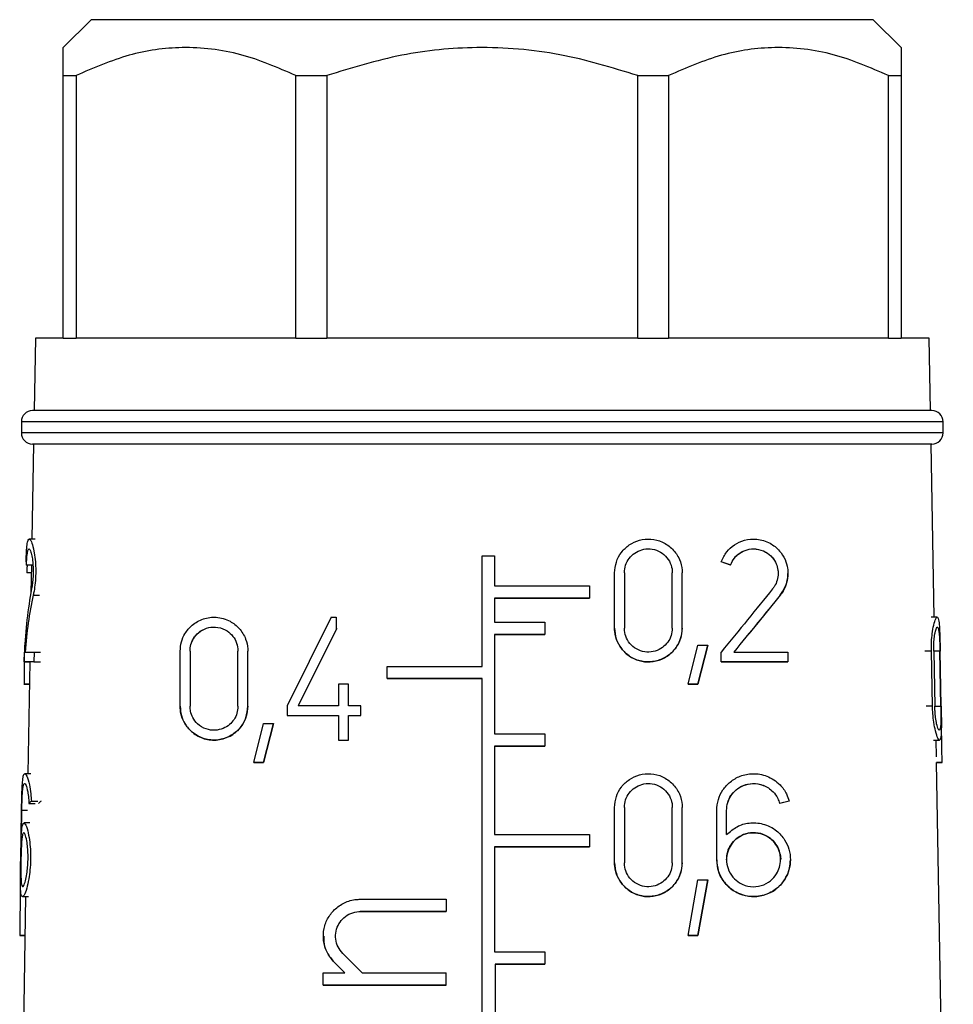
# Model space of a CAD drawing. Units: millimetres. Extents: x 10 to 416, y 10 to 287.
# Drawn here: x 209 to 215, y 140 to 146 of the extents above; entities that cross this region are included whole.
import ezdxf

# ---------------------------------------------------------------- set-up
doc = ezdxf.new("R2010")
doc.units = ezdxf.units.MM

msp = doc.modelspace()

# ---------------------------------------------------------------- linework, layer by layer
at = {"color": 7, "linetype": 'Continuous', "lineweight": 25}
for p, q in [((209.6356, 145.9819), (209.4689, 145.8153)), ((214.4689, 145.8153), (214.3023, 145.9819)), ((209.4689, 144.0819), (209.4689, 145.6486)), ((209.545, 145.6486), (209.545, 144.0819)), ((210.8573, 144.082), (210.8573, 145.6486)), ((210.8573, 145.6486), (211.041, 145.6486)), ((211.041, 145.6486), (211.041, 144.082)), ((212.8969, 144.082), (212.8969, 145.6486)), ((212.8969, 145.6486), (213.0805, 145.6486)), ((213.0805, 145.6486), (213.0805, 144.082)), ((214.3929, 144.0819), (214.3929, 145.6486)), ((214.4689, 145.6486), (214.4689, 144.0819)), ((209.3023, 144.0819), (209.2947, 143.6486)), ((210.8573, 144.082), (211.041, 144.082)), ((212.8969, 144.082), (213.0805, 144.082)), ((214.6432, 143.6486), (214.6356, 144.0819)), ((209.2189, 143.5819), (209.2189, 143.5153)), ((214.7189, 143.5153), (214.7189, 143.5819)), ((209.2912, 143.4486), (209.2813, 142.8819)), ((214.6647, 142.4153), (214.6467, 143.4486)), ((209.3015, 142.8819), (209.2659, 142.8819)), ((211.9689, 142.122), (211.9689, 142.782)), ((211.9689, 142.782), (212.0423, 142.782)), ((212.0423, 142.782), (212.0423, 142.602)), ((209.2833, 142.7268), (209.2489, 142.7268)), ((209.2786, 142.7268), (209.2757, 142.5623)), ((213.4503, 142.7266), (213.3946, 142.7469)), ((213.3947, 142.7469), (213.3947, 142.7469)), ((213.4484, 142.7273), (213.3947, 142.7469)), ((213.4498, 142.7268), (213.4498, 142.7268)), ((212.7584, 142.6803), (212.7584, 142.6803)), ((212.7584, 142.3503), (212.7584, 142.6803)), ((212.7584, 142.6803), (212.7584, 142.6803)), ((212.817, 142.6803), (212.817, 142.6803)), ((212.817, 142.6803), (212.817, 142.3503)), ((213.103, 142.3503), (213.103, 142.6803)), ((213.103, 142.6803), (213.103, 142.6803)), ((213.1617, 142.3503), (213.1617, 142.6803)), ((213.793, 142.6766), (213.793, 142.6766)), ((212.6089, 142.602), (212.6089, 142.5286)), ((212.0423, 142.5286), (212.0423, 142.3853)), ((212.0423, 142.5286), (212.0423, 142.5286)), ((212.6089, 142.5286), (212.6089, 142.5286)), ((211.0678, 142.4153), (210.8038, 141.8873)), ((211.0678, 142.4153), (211.0972, 142.4153)), ((211.0972, 142.4153), (211.0972, 142.3428)), ((214.6834, 142.4153), (214.6477, 142.4153)), ((211.1003, 142.349), (210.8694, 141.8873)), ((212.3423, 142.3853), (212.3423, 142.312)), ((212.7584, 142.3503), (212.7584, 142.3503)), ((213.103, 142.3503), (213.103, 142.3503)), ((213.103, 142.3503), (213.103, 142.3503)), ((213.1617, 142.3503), (213.1617, 142.3503)), ((211.0972, 142.3428), (210.8694, 141.8873)), ((211.0972, 142.3428), (211.0972, 142.3428)), ((212.0423, 142.312), (212.0423, 141.7186)), ((212.0423, 142.312), (212.0423, 142.312)), ((212.3423, 142.312), (212.3423, 142.312)), ((209.237, 142.2485), (209.2391, 142.2485)), ((213.1972, 142.0152), (213.2559, 142.2486)), ((213.2559, 142.2486), (213.3146, 142.2486)), ((213.3146, 142.2486), (213.2559, 142.0152)), ((213.2559, 142.0152), (213.3146, 142.2486)), ((213.3146, 142.2486), (213.3146, 142.2486)), ((209.236, 142.1486), (209.2371, 142.2073)), ((209.2947, 142.2073), (209.2935, 142.1486)), ((209.2947, 142.2073), (209.3336, 142.2073)), ((210.1664, 141.8836), (210.1664, 142.2136)), ((210.225, 142.2136), (210.225, 141.8836)), ((210.511, 141.8836), (210.511, 142.2136)), ((210.511, 142.2136), (210.511, 142.2136)), ((210.5697, 141.8836), (210.5697, 142.2136)), ((213.3947, 142.1486), (213.3947, 142.2073)), ((213.793, 142.2073), (213.793, 142.1486)), ((214.6555, 141.8836), (214.6488, 142.2136)), ((214.6628, 142.2136), (214.6693, 141.8836)), ((214.7054, 141.8836), (214.6995, 142.2136)), ((214.7071, 141.8836), (214.7013, 142.2136)), ((209.236, 142.1486), (209.27, 142.1486)), ((209.2685, 142.1486), (209.2569, 141.4813)), ((209.2935, 142.1486), (209.3324, 142.1486)), ((211.4023, 142.0486), (211.4023, 142.122)), ((213.3947, 142.1486), (213.3947, 142.1486)), ((213.793, 142.1486), (213.793, 142.1486)), ((209.2344, 142.0152), (209.2662, 142.0152)), ((209.2662, 142.0152), (209.2375, 142.0152)), ((211.1118, 142.0156), (211.1118, 141.8873)), ((211.1705, 142.0156), (211.1118, 142.0156)), ((211.1705, 141.8873), (211.1705, 142.0156)), ((211.4023, 142.0486), (211.4023, 142.0486)), ((211.9689, 135.5186), (211.9689, 142.0486)), ((211.9689, 142.0486), (211.9689, 142.0486)), ((213.2559, 142.0152), (213.1972, 142.0152)), ((213.1972, 142.0152), (213.2559, 142.0152)), ((213.1972, 142.0152), (213.1972, 142.0152)), ((213.2559, 142.0152), (213.2559, 142.0152)), ((210.1664, 141.8836), (210.1664, 141.8836)), ((210.5697, 141.8836), (210.5697, 141.8836)), ((210.8038, 141.8873), (210.8038, 141.8286)), ((211.2438, 141.8873), (211.1705, 141.8873)), ((211.2438, 141.8286), (211.2438, 141.8873)), ((210.8038, 141.8286), (210.8038, 141.8286)), ((211.1118, 141.8286), (211.1118, 141.682)), ((211.1118, 141.8286), (211.1118, 141.8286)), ((211.1705, 141.682), (211.1705, 141.8286)), ((211.1705, 141.8286), (211.2438, 141.8286)), ((211.1705, 141.8286), (211.1705, 141.8286)), ((211.1705, 141.8286), (211.2438, 141.8286)), ((211.2438, 141.8286), (211.2438, 141.8286)), ((210.6052, 141.5486), (210.6639, 141.7819)), ((210.6639, 141.7819), (210.7226, 141.7819)), ((210.7226, 141.7819), (210.6639, 141.5486)), ((210.6639, 141.5486), (210.7226, 141.7819)), ((210.7226, 141.7819), (210.7226, 141.7819)), ((212.3423, 141.7186), (212.3423, 141.6453)), ((211.1118, 141.682), (211.1705, 141.682)), ((211.1118, 141.682), (211.1118, 141.682)), ((211.1118, 141.682), (211.1705, 141.682)), ((211.1705, 141.682), (211.1705, 141.682)), ((212.0423, 141.6453), (212.0423, 141.1186)), ((212.0423, 141.6453), (212.0423, 141.6453)), ((212.3423, 141.6453), (212.3423, 141.6453)), ((214.6615, 141.6819), (214.6971, 141.6819)), ((214.6792, 141.5825), (214.6775, 141.6819)), ((210.6639, 141.5486), (210.6052, 141.5486)), ((210.6052, 141.5486), (210.6639, 141.5486)), ((210.6052, 141.5486), (210.6052, 141.5486)), ((210.6639, 141.5486), (210.6639, 141.5486)), ((214.7795, 135.8359), (214.6798, 141.5485)), ((214.7121, 141.5485), (214.6798, 141.5485)), ((214.6798, 141.5485), (214.7131, 141.5485)), ((209.2751, 141.4813), (209.2392, 141.4813)), ((209.264, 141.3031), (209.302, 141.3031)), ((209.2786, 141.3183), (209.3175, 141.3183)), ((213.7998, 141.3182), (213.7432, 141.303)), ((213.7992, 141.318), (213.7435, 141.3031)), ((213.7435, 141.3031), (213.7435, 141.3031)), ((213.8001, 141.3183), (213.8001, 141.3183)), ((209.2147, 140.968), (209.2198, 141.2613)), ((209.2188, 141.1176), (209.2214, 141.2613)), ((212.7584, 141.2797), (212.7584, 141.2797)), ((212.7584, 140.9497), (212.7584, 141.2797)), ((212.7584, 141.2797), (212.7584, 141.2797)), ((212.817, 141.2797), (212.817, 141.2797)), ((212.817, 141.2797), (212.817, 140.9497)), ((213.103, 140.9497), (213.103, 141.2797)), ((213.103, 141.2797), (213.103, 141.2797)), ((213.1617, 140.9497), (213.1617, 141.2797)), ((213.3676, 141.2614), (213.3676, 141.2614)), ((213.3676, 140.968), (213.3676, 141.2613)), ((213.3676, 141.2613), (213.3676, 141.2613)), ((213.4263, 141.1176), (213.4263, 141.2613)), ((213.4263, 141.2613), (213.4263, 141.2613)), ((209.2696, 141.188), (209.234, 141.188)), ((212.6089, 141.1186), (212.6089, 141.0453)), ((212.0423, 141.0453), (212.0423, 140.4186)), ((212.0423, 141.0453), (212.0423, 141.0453)), ((212.6089, 141.0453), (212.6089, 141.0453)), ((212.7584, 140.9497), (212.7584, 140.9497)), ((213.103, 140.9497), (213.103, 140.9497)), ((213.103, 140.9497), (213.103, 140.9497)), ((213.1617, 140.9497), (213.1617, 140.9497)), ((213.3676, 140.968), (213.3676, 140.968)), ((213.8076, 140.968), (213.8076, 140.968)), ((213.1972, 140.5146), (213.2559, 140.8479)), ((213.2559, 140.8479), (213.3146, 140.8479)), ((213.3146, 140.8479), (213.2559, 140.5146)), ((213.2559, 140.5146), (213.3146, 140.8479)), ((213.3146, 140.8479), (213.3146, 140.8479)), ((209.2258, 140.748), (209.2613, 140.748)), ((209.2441, 140.748), (209.2298, 139.9307)), ((211.7539, 140.7318), (211.7539, 140.6585)), ((211.7539, 140.6585), (211.7539, 140.6585)), ((209.2088, 140.5146), (209.24, 140.5146)), ((209.24, 140.5146), (209.2121, 140.5146)), ((211.0205, 140.5118), (211.0205, 140.5118)), ((213.2559, 140.5146), (213.1972, 140.5146)), ((213.1972, 140.5146), (213.2559, 140.5146)), ((213.1972, 140.5146), (213.1972, 140.5146)), ((213.2559, 140.5146), (213.2559, 140.5146)), ((211.2531, 140.2918), (211.1368, 140.4081)), ((212.3423, 140.4186), (212.3423, 140.3453)), ((211.1494, 140.2918), (211.085, 140.3562)), ((211.1494, 140.2918), (211.085, 140.3562)), ((212.0466, 140.3453), (212.0466, 139.6853)), ((212.0466, 140.3453), (212.0466, 140.3453)), ((212.3423, 140.3453), (212.3423, 140.3453)), ((211.0205, 140.2185), (211.0205, 140.2918)), ((211.0205, 140.2918), (211.1494, 140.2918)), ((211.7539, 140.2185), (211.7539, 140.2918)), ((211.0205, 140.2185), (211.0205, 140.2185)), ((211.7539, 140.2185), (211.7539, 140.2185))]:
    msp.add_line(p, q, dxfattribs=at)
at = {"color": 8, "linetype": 'Continuous', "lineweight": 25}
for p, q in [((209.2778, 142.6803), (209.2512, 142.6803)), ((209.2895, 142.547), (209.3278, 142.547)), ((213.7469, 142.547), (213.7469, 142.547)), ((209.2457, 142.3503), (209.2467, 142.3503)), ((214.6488, 142.2136), (214.6102, 142.2136)), ((214.6995, 142.2136), (214.6652, 142.2136)), ((214.6555, 141.8836), (214.6169, 141.8836)), ((214.6712, 141.8836), (214.7054, 141.8836)), ((209.2555, 141.2613), (209.2214, 141.2613)), ((211.2405, 140.6585), (211.2405, 140.6585)), ((211.085, 140.3562), (211.085, 140.3562))]:
    msp.add_line(p, q, dxfattribs=at)
at = {"color": 7, "linetype": 'Continuous', "lineweight": 25, "flags": 128}
for points in [[(214.3023, 145.9819), (214.2438, 145.982), (214.0712, 145.982), (213.7932, 145.982), (213.4237, 145.982), (212.9813, 145.982), (212.4882, 145.982), (211.9689, 145.982), (211.4497, 145.982), (210.9565, 145.982), (210.5141, 145.982), (210.1447, 145.982), (209.8667, 145.982), (209.6941, 145.982), (209.6356, 145.9819)], [(209.4689, 145.6486), (209.4777, 145.6486), (209.4867, 145.6486), (209.4959, 145.6486), (209.5053, 145.6486), (209.5149, 145.6486), (209.5247, 145.6486), (209.5347, 145.6486), (209.545, 145.6486)], [(214.3929, 145.6486), (214.4031, 145.6486), (214.4132, 145.6486), (214.423, 145.6486), (214.4326, 145.6486), (214.442, 145.6486), (214.4512, 145.6486), (214.4602, 145.6486), (214.4689, 145.6486)], [(209.4689, 144.0819), (209.3965, 144.0819), (209.3443, 144.0819), (209.3128, 144.0819), (209.3023, 144.0819)], [(209.4689, 144.0819), (209.4777, 144.0819), (209.4867, 144.0819), (209.4959, 144.0819), (209.5053, 144.0819), (209.5149, 144.0819), (209.5247, 144.0819), (209.5347, 144.0819), (209.545, 144.0819)], [(210.8573, 144.082), (210.6466, 144.082), (210.4463, 144.082), (210.2581, 144.082), (210.0833, 144.082), (209.9234, 144.082), (209.7797, 144.082), (209.6532, 144.0819), (209.545, 144.0819)], [(212.8969, 144.082), (212.6714, 144.082), (212.4403, 144.082), (212.2056, 144.082), (211.9689, 144.082), (211.7323, 144.082), (211.4975, 144.082), (211.2665, 144.082), (211.041, 144.082)], [(214.3929, 144.0819), (214.2847, 144.0819), (214.1582, 144.082), (214.0144, 144.082), (213.8546, 144.082), (213.6798, 144.082), (213.4915, 144.082), (213.2912, 144.082), (213.0805, 144.082)], [(214.3929, 144.0819), (214.4031, 144.0819), (214.4132, 144.0819), (214.423, 144.0819), (214.4326, 144.0819), (214.442, 144.0819), (214.4512, 144.0819), (214.4602, 144.0819), (214.4689, 144.0819)], [(214.6356, 144.0819), (214.6251, 144.0819), (214.5936, 144.0819), (214.5414, 144.0819), (214.4689, 144.0819)], [(214.6467, 143.4486), (214.5881, 143.4486), (214.4152, 143.4486), (214.1353, 143.4486), (213.7607, 143.4486), (213.3078, 143.4486), (212.7964, 143.4486), (212.2488, 143.4486), (211.689, 143.4486), (211.1415, 143.4486), (210.6301, 143.4486), (210.1772, 143.4486), (209.8026, 143.4486), (209.5227, 143.4486), (209.3497, 143.4486), (209.2912, 143.4486)], [(212.0423, 142.602), (212.1138, 142.602), (212.1852, 142.602), (212.2565, 142.602), (212.3276, 142.602), (212.3984, 142.602), (212.4689, 142.602), (212.5391, 142.602), (212.6089, 142.602)], [(212.6089, 142.5286), (212.5391, 142.5286), (212.4689, 142.5286), (212.3984, 142.5286), (212.3276, 142.5286), (212.2565, 142.5286), (212.1852, 142.5286), (212.1138, 142.5286), (212.0423, 142.5286)], [(212.0423, 142.5286), (212.1138, 142.5286), (212.1853, 142.5286), (212.2566, 142.5286), (212.3277, 142.5286), (212.3985, 142.5286), (212.469, 142.5286), (212.5392, 142.5286), (212.6089, 142.5286)], [(212.0423, 142.3853), (212.0799, 142.3853), (212.1175, 142.3853), (212.1551, 142.3853), (212.1926, 142.3853), (212.2301, 142.3853), (212.2676, 142.3853), (212.3049, 142.3853), (212.3423, 142.3853)], [(212.3423, 142.312), (212.3049, 142.312), (212.2676, 142.312), (212.2301, 142.312), (212.1926, 142.312), (212.1551, 142.312), (212.1175, 142.312), (212.0799, 142.312), (212.0423, 142.312)], [(212.0423, 142.312), (212.0799, 142.312), (212.1175, 142.312), (212.1551, 142.312), (212.1926, 142.312), (212.2301, 142.312), (212.2676, 142.312), (212.3049, 142.312), (212.3423, 142.312)], [(209.2408, 142.2073), (209.2442, 142.2073), (209.2486, 142.2073), (209.2539, 142.2073), (209.2602, 142.2073), (209.2674, 142.2073), (209.2756, 142.2073), (209.2847, 142.2073), (209.2947, 142.2073)], [(213.4703, 142.2073), (213.5126, 142.2073), (213.5544, 142.2073), (213.5956, 142.2073), (213.6363, 142.2073), (213.6764, 142.2073), (213.7158, 142.2073), (213.7547, 142.2073), (213.793, 142.2073)], [(209.2935, 142.1486), (209.2814, 142.1486), (209.2707, 142.1486), (209.2614, 142.1486), (209.2535, 142.1486), (209.2471, 142.1486), (209.242, 142.1486), (209.2383, 142.1486), (209.236, 142.1486)], [(211.4023, 142.122), (211.4723, 142.122), (211.5426, 142.122), (211.6132, 142.122), (211.6841, 142.122), (211.7551, 142.122), (211.8263, 142.122), (211.8976, 142.122), (211.9689, 142.122)], [(213.793, 142.1486), (213.7462, 142.1486), (213.6985, 142.1486), (213.65, 142.1486), (213.6006, 142.1486), (213.5503, 142.1486), (213.4992, 142.1486), (213.4473, 142.1486), (213.3947, 142.1486)], [(213.3947, 142.1486), (213.4475, 142.1486), (213.4995, 142.1486), (213.5507, 142.1486), (213.601, 142.1486), (213.6504, 142.1486), (213.6989, 142.1486), (213.7464, 142.1486), (213.793, 142.1486)], [(209.2344, 142.0152), (209.2347, 142.0152), (209.235, 142.0152), (209.2354, 142.0152), (209.2357, 142.0152), (209.2361, 142.0152), (209.2366, 142.0152), (209.237, 142.0152), (209.2375, 142.0152)], [(211.9689, 142.0486), (211.8976, 142.0486), (211.8263, 142.0486), (211.7551, 142.0486), (211.6841, 142.0486), (211.6132, 142.0486), (211.5426, 142.0486), (211.4723, 142.0486), (211.4023, 142.0486)], [(211.4023, 142.0486), (211.4722, 142.0486), (211.5425, 142.0486), (211.6131, 142.0486), (211.684, 142.0486), (211.7551, 142.0486), (211.8263, 142.0486), (211.8976, 142.0486), (211.9689, 142.0486)], [(211.1118, 141.8873), (211.0811, 141.8873), (211.0504, 141.8873), (211.0199, 141.8873), (210.9895, 141.8873), (210.9593, 141.8873), (210.9292, 141.8873), (210.8992, 141.8873), (210.8694, 141.8873)], [(210.8038, 141.8286), (210.8415, 141.8286), (210.8794, 141.8286), (210.9176, 141.8286), (210.956, 141.8286), (210.9946, 141.8286), (211.0335, 141.8286), (211.0725, 141.8286), (211.1118, 141.8286)], [(210.8038, 141.8286), (210.8414, 141.8286), (210.8793, 141.8286), (210.9175, 141.8286), (210.9559, 141.8286), (210.9945, 141.8286), (211.0334, 141.8286), (211.0725, 141.8286), (211.1118, 141.8286)], [(212.0423, 141.7186), (212.0799, 141.7186), (212.1175, 141.7186), (212.1551, 141.7186), (212.1926, 141.7186), (212.2301, 141.7186), (212.2675, 141.7186), (212.3049, 141.7186), (212.3423, 141.7186)], [(212.3423, 141.6453), (212.3049, 141.6453), (212.2675, 141.6453), (212.2301, 141.6453), (212.1926, 141.6453), (212.1551, 141.6453), (212.1175, 141.6453), (212.0799, 141.6453), (212.0423, 141.6453)], [(212.0423, 141.6453), (212.0799, 141.6453), (212.1175, 141.6453), (212.1551, 141.6453), (212.1926, 141.6453), (212.2301, 141.6453), (212.2676, 141.6453), (212.3049, 141.6453), (212.3423, 141.6453)], [(214.7121, 141.5485), (214.7123, 141.5485), (214.7125, 141.5485), (214.7127, 141.5485), (214.7128, 141.5485), (214.7129, 141.5485), (214.713, 141.5485), (214.7131, 141.5485), (214.7131, 141.5485)], [(212.0423, 141.1186), (212.1138, 141.1186), (212.1852, 141.1186), (212.2565, 141.1186), (212.3275, 141.1186), (212.3984, 141.1186), (212.4689, 141.1186), (212.5391, 141.1186), (212.6089, 141.1186)], [(212.6089, 141.0453), (212.5391, 141.0453), (212.4689, 141.0453), (212.3984, 141.0453), (212.3275, 141.0453), (212.2565, 141.0453), (212.1852, 141.0453), (212.1138, 141.0453), (212.0423, 141.0453)], [(212.0423, 141.0453), (212.1138, 141.0453), (212.1852, 141.0453), (212.2565, 141.0453), (212.3276, 141.0453), (212.3984, 141.0453), (212.469, 141.0453), (212.5392, 141.0453), (212.6089, 141.0453)], [(211.2405, 140.7318), (211.3036, 140.7318), (211.3671, 140.7318), (211.431, 140.7318), (211.4951, 140.7318), (211.5595, 140.7318), (211.6241, 140.7318), (211.6889, 140.7318), (211.7539, 140.7318)], [(211.7539, 140.6585), (211.6889, 140.6585), (211.6241, 140.6585), (211.5595, 140.6585), (211.4951, 140.6585), (211.431, 140.6585), (211.3671, 140.6585), (211.3036, 140.6585), (211.2405, 140.6585)], [(211.2405, 140.6585), (211.3036, 140.6585), (211.3671, 140.6585), (211.4309, 140.6585), (211.495, 140.6585), (211.5594, 140.6585), (211.624, 140.6585), (211.6889, 140.6585), (211.7539, 140.6585)], [(209.2088, 140.5146), (209.2091, 140.5146), (209.2094, 140.5146), (209.2098, 140.5146), (209.2102, 140.5146), (209.2107, 140.5146), (209.2111, 140.5146), (209.2116, 140.5146), (209.2121, 140.5146)], [(212.0423, 140.4186), (212.0799, 140.4186), (212.1175, 140.4186), (212.1551, 140.4186), (212.1926, 140.4186), (212.2301, 140.4186), (212.2675, 140.4186), (212.3049, 140.4186), (212.3423, 140.4186)], [(212.3423, 140.3453), (212.3055, 140.3453), (212.2686, 140.3453), (212.2317, 140.3453), (212.1948, 140.3453), (212.1578, 140.3453), (212.1207, 140.3453), (212.0837, 140.3453), (212.0466, 140.3453)], [(212.0466, 140.3453), (212.0837, 140.3453), (212.1207, 140.3453), (212.1578, 140.3453), (212.1948, 140.3453), (212.2317, 140.3453), (212.2686, 140.3453), (212.3055, 140.3453), (212.3423, 140.3453)], [(211.2531, 140.2918), (211.3147, 140.2918), (211.3767, 140.2918), (211.439, 140.2918), (211.5015, 140.2918), (211.5643, 140.2918), (211.6273, 140.2918), (211.6905, 140.2918), (211.7539, 140.2918)], [(211.7539, 140.2185), (211.6602, 140.2185), (211.5669, 140.2185), (211.474, 140.2185), (211.3818, 140.2185), (211.2902, 140.2185), (211.1994, 140.2185), (211.1095, 140.2185), (211.0205, 140.2185)], [(211.0205, 140.2185), (211.1093, 140.2185), (211.1992, 140.2185), (211.29, 140.2185), (211.3816, 140.2185), (211.4739, 140.2185), (211.5667, 140.2185), (211.6601, 140.2185), (211.7539, 140.2185)]]:
    msp.add_lwpolyline(points, dxfattribs=at)
at = {"color": 8, "linetype": 'Continuous', "lineweight": 25, "flags": 128}
for points in [[(214.7189, 143.5819), (214.6588, 143.582), (214.4812, 143.582), (214.1937, 143.582), (213.809, 143.582), (213.3439, 143.582), (212.8187, 143.582), (212.2564, 143.582), (211.6815, 143.582), (211.1191, 143.582), (210.5939, 143.582), (210.1288, 143.582), (209.7441, 143.582), (209.4567, 143.582), (209.279, 143.582), (209.2189, 143.5819)], [(214.7189, 143.5153), (214.6588, 143.5153), (214.4812, 143.5153), (214.1937, 143.5153), (213.809, 143.5153), (213.3439, 143.5153), (212.8187, 143.5153), (212.2564, 143.5153), (211.6815, 143.5153), (211.1191, 143.5153), (210.5939, 143.5153), (210.1288, 143.5153), (209.7441, 143.5153), (209.4567, 143.5153), (209.279, 143.5153), (209.2189, 143.5153)]]:
    msp.add_lwpolyline(points, dxfattribs=at)
at = {"color": 7, "linetype": 'Continuous', "lineweight": 25}
for centre, start, end in [((209.2856, 143.5819), 90, 180), ((214.6523, 143.5819), 360, 90), ((209.2856, 143.5153), 180, 270), ((214.6523, 143.5153), 270, 360)]:
    msp.add_arc(centre, 0.0667, start, end, dxfattribs=at)
for centre, major_axis, ratio, start_param, end_param in [((211.9603, 143.2595), (2.7093, 0.5453), 0.304068, 3.10243, 3.126365), ((211.9986, 140.3831), (-2.1272, 3.1848), 0.554178, 0.511195, 0.649211), ((211.9097, 140.3831), (2.7646, 3.396), 0.000001, 0.865712, 1.003729), ((211.9986, 140.2901), (-2.1285, 3.1867), 0.554178, 0.489885, 0.616808), ((211.9096, 140.2901), (2.7662, 3.398), 0.000001, 0.844402, 0.971325), ((211.9107, 140.2914), (2.7162, 3.3365), 0.000001, 0.828447, 0.95916), ((212.0675, 136.1126), (-1.4881, 11.2874), 0.213677, 0.968164, 0.992588), ((212.0614, 146.2372), (-1.3954, 10.5848), 0.213677, 4.225527, 4.249958), ((211.9754, 140.8242), (2.7554, -0.3898), 0.22774, 2.96466, 2.99198), ((211.9753, 140.8242), (2.7054, -0.3827), 0.22774, 2.948026, 2.976254), ((212.1137, 131.5576), (-1.4933, 16.5815), 0.150476, 0.962581, 0.986653)]:
    msp.add_ellipse(centre, major_axis=major_axis, ratio=ratio, start_param=start_param, end_param=end_param, dxfattribs=at)
for points, knots in [([(209.4689, 145.6486), (209.4689, 145.6955), (209.4689, 145.7905), (209.4689, 145.807), (209.4689, 145.8153)], [0, 0, 0, 0, 0.493338, 1, 1, 1, 1]), ([(210.8573, 145.6486), (210.7484, 145.6957), (210.5273, 145.7912), (210.1889, 145.8292), (209.856, 145.7837), (209.6496, 145.6941), (209.545, 145.6486)], [0, 0, 0, 0, 0.25479, 0.517024, 0.75514, 1, 1, 1, 1]), ([(212.8969, 145.6486), (212.7428, 145.6957), (212.4302, 145.7912), (211.9516, 145.8292), (211.4808, 145.7837), (211.1889, 145.6941), (211.041, 145.6486)], [0, 0, 0, 0, 0.25479, 0.517024, 0.75514, 1, 1, 1, 1]), ([(214.3929, 145.6486), (214.2839, 145.6957), (214.0629, 145.7912), (213.7244, 145.8292), (213.3915, 145.7837), (213.1852, 145.6941), (213.0805, 145.6486)], [0, 0, 0, 0, 0.25479, 0.517024, 0.75514, 1, 1, 1, 1]), ([(214.4689, 145.8153), (214.4689, 145.8074), (214.4689, 145.7915), (214.4689, 145.6967), (214.4689, 145.6486)], [0, 0, 0, 0, 0.492432, 1, 1, 1, 1]), ([(214.6523, 143.6486), (214.6164, 143.6486), (214.5613, 143.6486), (214.2267, 143.6486), (213.8804, 143.6486), (213.4505, 143.6486), (212.8258, 143.6486), (211.9689, 143.6486), (211.1121, 143.6486), (210.4874, 143.6486), (210.0575, 143.6486), (209.7112, 143.6486), (209.3766, 143.6486), (209.3214, 143.6486), (209.2856, 143.6486)], [0, 0, 0, 0, 0.1197284, 0.1841803, 0.25, 0.3158197, 0.3802716, 0.5, 0.6197284, 0.6841803, 0.75, 0.8158197, 0.8802716, 1, 1, 1, 1]), ([(214.6523, 143.4486), (214.6164, 143.4486), (214.5613, 143.4486), (214.2267, 143.4486), (213.8804, 143.4486), (213.4505, 143.4486), (212.8258, 143.4486), (211.9689, 143.4486), (211.1121, 143.4486), (210.4874, 143.4486), (210.0575, 143.4486), (209.7112, 143.4486), (209.3766, 143.4486), (209.3214, 143.4486), (209.2856, 143.4486)], [0, 0, 0, 0, 0.119728, 0.18418, 0.25, 0.31582, 0.380272, 0.5, 0.619728, 0.68418, 0.75, 0.81582, 0.880272, 1, 1, 1, 1]), ([(209.2466, 142.7468), (209.2474, 142.7672), (209.2488, 142.8079), (209.2525, 142.8514), (209.2585, 142.8795), (209.2683, 142.8856), (209.2811, 142.8636), (209.2933, 142.8183), (209.3014, 142.7642), (209.3044, 142.7157), (209.3044, 142.6677), (209.3015, 142.6192), (209.2955, 142.5761), (209.2911, 142.5548), (209.2895, 142.547)], [0, 0, 0, 0, 0.0873197, 0.1742649, 0.2716542, 0.3856175, 0.5151004, 0.6242762, 0.7074909, 0.7765231, 0.8151193, 0.8870243, 0.9585797, 1, 1, 1, 1]), ([(212.7584, 142.6803), (212.7605, 142.7023), (212.7647, 142.7462), (212.7972, 142.8048), (212.8452, 142.8505), (212.9068, 142.8788), (212.9762, 142.8854), (213.0461, 142.8675), (213.1066, 142.8253), (213.1476, 142.7649), (213.1609, 142.7129), (213.1616, 142.6853), (213.1617, 142.6803)], [0, 0, 0, 0, 0.100393, 0.200719, 0.3029, 0.409504, 0.521858, 0.639626, 0.759153, 0.873433, 0.977068, 1, 1, 1, 1]), ([(213.3947, 142.7469), (213.4045, 142.7672), (213.424, 142.8079), (213.4741, 142.8514), (213.536, 142.8795), (213.6104, 142.8857), (213.6838, 142.8636), (213.7414, 142.8183), (213.7764, 142.7642), (213.7908, 142.7157), (213.7944, 142.6677), (213.7873, 142.6192), (213.7686, 142.5761), (213.7527, 142.5548), (213.7469, 142.547)], [0, 0, 0, 0, 0.08732, 0.174265, 0.271654, 0.385618, 0.5151, 0.624276, 0.707491, 0.776523, 0.815119, 0.887024, 0.95858, 1, 1, 1, 1]), ([(209.2489, 142.7268), (209.2496, 142.7414), (209.251, 142.7704), (209.2544, 142.8016), (209.2594, 142.8217), (209.2666, 142.8259), (209.2753, 142.8095), (209.2829, 142.7765), (209.2876, 142.7377), (209.2893, 142.7034), (209.2891, 142.6695), (209.2873, 142.6351), (209.2835, 142.6044), (209.2808, 142.5893), (209.2798, 142.584)], [0, 0, 0, 0, 0.087959, 0.175504, 0.274627, 0.391016, 0.521844, 0.627686, 0.710443, 0.780389, 0.81568, 0.888592, 0.961186, 1, 1, 1, 1]), ([(212.817, 142.6803), (212.8185, 142.6958), (212.8215, 142.7268), (212.8443, 142.7682), (212.8781, 142.8007), (212.9218, 142.8209), (212.9713, 142.8258), (213.0211, 142.8131), (213.064, 142.7831), (213.0929, 142.7404), (213.1025, 142.7036), (213.1029, 142.684), (213.103, 142.6803)], [0, 0, 0, 0, 0.099987, 0.199893, 0.302027, 0.409247, 0.522513, 0.640734, 0.759671, 0.872838, 0.976177, 1, 1, 1, 1]), ([(213.4498, 142.7268), (213.4568, 142.7414), (213.4708, 142.7704), (213.5066, 142.8016), (213.5511, 142.8217), (213.605, 142.8259), (213.6577, 142.8095), (213.6986, 142.7765), (213.7232, 142.7377), (213.7329, 142.7034), (213.7353, 142.6695), (213.7302, 142.6351), (213.7166, 142.6044), (213.7053, 142.5893), (213.7014, 142.584)], [0, 0, 0, 0, 0.087959, 0.175504, 0.274627, 0.391016, 0.521844, 0.627686, 0.710443, 0.780389, 0.81568, 0.888592, 0.961186, 1, 1, 1, 1]), ([(213.4498, 142.7268), (213.4568, 142.7413), (213.4708, 142.7704), (213.5065, 142.8014), (213.5509, 142.8217), (213.6049, 142.826), (213.6578, 142.8095), (213.6986, 142.7764), (213.7235, 142.7377), (213.732, 142.7036), (213.7352, 142.6833), (213.7343, 142.6766), (213.7343, 142.6766)], [0, 0, 0, 0, 0.107207, 0.213889, 0.335351, 0.47894, 0.641326, 0.771337, 0.871855, 0.956202, 0.999982, 1, 1, 1, 1]), ([(209.2527, 142.7268), (209.2522, 142.7164), (209.2516, 142.7012), (209.2513, 142.6853), (209.2512, 142.6803)], [0, 0, 0, 0, 0.684873, 1, 1, 1, 1]), ([(213.7469, 142.547), (213.7579, 142.563), (213.7784, 142.5926), (213.7915, 142.6401), (213.7926, 142.6676), (213.793, 142.6766)], [0, 0, 0, 0, 0.442895, 0.818476, 1, 1, 1, 1]), ([(210.1664, 142.2136), (210.1679, 142.2322), (210.1709, 142.2694), (210.1958, 142.3239), (210.2393, 142.3746), (210.3042, 142.41), (210.3834, 142.4202), (210.4592, 142.3992), (210.5211, 142.3515), (210.5579, 142.292), (210.5691, 142.2423), (210.5696, 142.218), (210.5697, 142.2136)], [0, 0, 0, 0, 0.078395, 0.156493, 0.26162, 0.394918, 0.529794, 0.676312, 0.786327, 0.896962, 0.981321, 1, 1, 1, 1]), ([(214.6488, 142.2136), (214.6489, 142.2322), (214.6489, 142.2694), (214.6541, 142.3239), (214.6631, 142.3746), (214.6748, 142.41), (214.686, 142.4202), (214.6934, 142.3992), (214.6977, 142.3514), (214.6997, 142.292), (214.7008, 142.2423), (214.7012, 142.218), (214.7013, 142.2136)], [0, 0, 0, 0, 0.078395, 0.156493, 0.26162, 0.394918, 0.529794, 0.676312, 0.786327, 0.896962, 0.981321, 1, 1, 1, 1]), ([(210.225, 142.2136), (210.2261, 142.227), (210.2283, 142.2537), (210.2464, 142.2926), (210.2775, 142.3283), (210.3233, 142.353), (210.3789, 142.36), (210.4321, 142.3455), (210.4742, 142.3134), (210.5008, 142.2732), (210.5104, 142.2379), (210.5109, 142.2178), (210.511, 142.2136)], [0, 0, 0, 0, 0.079505, 0.158741, 0.263088, 0.393915, 0.526259, 0.672056, 0.784243, 0.879483, 0.975148, 1, 1, 1, 1]), ([(210.225, 142.2136), (210.2261, 142.2269), (210.2283, 142.2533), (210.2461, 142.2921), (210.277, 142.3279), (210.3227, 142.3528), (210.3786, 142.3601), (210.4321, 142.3455), (210.4743, 142.3132), (210.5008, 142.273), (210.5104, 142.2378), (210.5109, 142.2178), (210.511, 142.2136)], [0, 0, 0, 0, 0.078384, 0.15649, 0.260419, 0.392254, 0.525796, 0.673682, 0.785786, 0.880371, 0.975398, 1, 1, 1, 1]), ([(213.1617, 142.3503), (213.1597, 142.3291), (213.1558, 142.2867), (213.1256, 142.23), (213.0802, 142.1839), (213.019, 142.1532), (212.9474, 142.1446), (212.8755, 142.1622), (212.8149, 142.2042), (212.7742, 142.2626), (212.7595, 142.3143), (212.7586, 142.3435), (212.7584, 142.3503)], [0, 0, 0, 0, 0.096835, 0.193483, 0.295031, 0.406235, 0.52481, 0.644419, 0.758958, 0.866501, 0.968679, 1, 1, 1, 1]), ([(212.7584, 142.3503), (212.7604, 142.3285), (212.7645, 142.2849), (212.7966, 142.2265), (212.844, 142.181), (212.9046, 142.1525), (212.9731, 142.145), (213.0427, 142.1616), (213.104, 142.2026), (213.1465, 142.2628), (213.1608, 142.3162), (213.1615, 142.3449), (213.1617, 142.3503)], [0, 0, 0, 0, 0.099293, 0.198546, 0.299041, 0.403533, 0.513995, 0.630945, 0.751547, 0.868694, 0.975212, 1, 1, 1, 1]), ([(213.103, 142.3503), (213.1016, 142.3352), (213.0988, 142.3049), (213.0771, 142.2645), (213.0446, 142.2318), (213.0011, 142.2104), (212.9506, 142.2045), (212.8997, 142.2171), (212.8568, 142.2469), (212.828, 142.2886), (212.8178, 142.3253), (212.8172, 142.3457), (212.817, 142.3503)], [0, 0, 0, 0, 0.097475, 0.194785, 0.296483, 0.406958, 0.524615, 0.644117, 0.759481, 0.867883, 0.970226, 1, 1, 1, 1]), ([(214.6628, 142.2136), (214.6628, 142.227), (214.6628, 142.2537), (214.6659, 142.2926), (214.6713, 142.3283), (214.6787, 142.353), (214.6862, 142.36), (214.692, 142.3455), (214.6957, 142.3134), (214.6979, 142.2731), (214.699, 142.2379), (214.6994, 142.2178), (214.6995, 142.2136)], [0, 0, 0, 0, 0.079505, 0.158741, 0.263088, 0.393915, 0.526259, 0.672056, 0.784243, 0.879483, 0.975148, 1, 1, 1, 1]), ([(210.5697, 141.8836), (210.5679, 141.8635), (210.5644, 141.8233), (210.5372, 141.7691), (210.4968, 141.7244), (210.4419, 141.6922), (210.3742, 141.6778), (210.2987, 141.6886), (210.2333, 141.7271), (210.1903, 141.7822), (210.1695, 141.835), (210.1673, 141.8691), (210.1664, 141.8836)], [0, 0, 0, 0, 0.084839, 0.169541, 0.2578, 0.357222, 0.472627, 0.606381, 0.752736, 0.855706, 0.938593, 1, 1, 1, 1]), ([(210.1664, 141.8836), (210.1679, 141.8648), (210.1711, 141.8271), (210.1966, 141.772), (210.2415, 141.7206), (210.3093, 141.6853), (210.3914, 141.6775), (210.4677, 141.7023), (210.5261, 141.7525), (210.5627, 141.8138), (210.5674, 141.8611), (210.5697, 141.8836)], [0, 0, 0, 0, 0.079352, 0.158317, 0.268866, 0.408675, 0.549842, 0.697866, 0.801529, 0.905756, 1, 1, 1, 1]), ([(210.511, 141.8836), (210.5098, 141.8695), (210.5073, 141.8412), (210.4885, 141.8032), (210.4602, 141.7715), (210.4215, 141.7483), (210.3732, 141.7376), (210.3191, 141.7452), (210.2723, 141.7727), (210.2417, 141.8122), (210.2272, 141.8496), (210.2256, 141.8736), (210.225, 141.8836)], [0, 0, 0, 0, 0.084104, 0.168053, 0.255972, 0.356168, 0.473308, 0.608738, 0.7547, 0.856561, 0.940151, 1, 1, 1, 1]), ([(214.7071, 141.8836), (214.7074, 141.8635), (214.7081, 141.8233), (214.7085, 141.7691), (214.7077, 141.7244), (214.7048, 141.6922), (214.6985, 141.6777), (214.6877, 141.6886), (214.6745, 141.7271), (214.6635, 141.7822), (214.6572, 141.835), (214.656, 141.8691), (214.6555, 141.8836)], [0, 0, 0, 0, 0.084839, 0.169541, 0.2578, 0.357222, 0.472627, 0.606381, 0.752736, 0.855706, 0.938593, 1, 1, 1, 1]), ([(214.7054, 141.8836), (214.7056, 141.8695), (214.706, 141.8412), (214.7057, 141.8031), (214.7045, 141.7715), (214.7019, 141.7483), (214.697, 141.7376), (214.6896, 141.7452), (214.681, 141.7727), (214.6742, 141.8122), (214.6704, 141.8496), (214.6696, 141.8736), (214.6693, 141.8836)], [0, 0, 0, 0, 0.0841041, 0.1680526, 0.2559715, 0.3561683, 0.4733081, 0.6087382, 0.7547001, 0.8565606, 0.9401506, 1, 1, 1, 1]), ([(209.2198, 141.2613), (209.2202, 141.2836), (209.2211, 141.3281), (209.2227, 141.3876), (209.2254, 141.4366), (209.2302, 141.4717), (209.2385, 141.4862), (209.2513, 141.4718), (209.2652, 141.427), (209.2749, 141.3698), (209.2776, 141.3326), (209.2786, 141.3183)], [0, 0, 0, 0, 0.093005, 0.185814, 0.283619, 0.394644, 0.523585, 0.671954, 0.831114, 0.934601, 1, 1, 1, 1]), ([(212.7584, 141.2797), (212.7605, 141.3017), (212.7647, 141.3456), (212.7972, 141.4043), (212.8453, 141.45), (212.907, 141.4782), (212.9764, 141.4848), (213.0462, 141.4668), (213.1066, 141.4246), (213.1475, 141.3644), (213.1609, 141.3124), (213.1616, 141.2847), (213.1617, 141.2797)], [0, 0, 0, 0, 0.100525, 0.200985, 0.303272, 0.40991, 0.522193, 0.639773, 0.759048, 0.873162, 0.976854, 1, 1, 1, 1]), ([(213.3676, 141.2613), (213.3696, 141.2836), (213.3736, 141.3281), (213.4039, 141.3876), (213.449, 141.4366), (213.5105, 141.4717), (213.5864, 141.4862), (213.6701, 141.4718), (213.7397, 141.427), (213.7828, 141.3698), (213.7953, 141.3327), (213.8001, 141.3183)], [0, 0, 0, 0, 0.093005, 0.185814, 0.283619, 0.394644, 0.523585, 0.671954, 0.831114, 0.934601, 1, 1, 1, 1]), ([(209.2214, 141.2613), (209.2217, 141.2775), (209.2224, 141.3099), (209.2242, 141.3531), (209.2269, 141.3891), (209.2311, 141.4152), (209.2376, 141.4263), (209.2467, 141.4158), (209.2558, 141.3825), (209.2618, 141.3404), (209.2634, 141.3134), (209.264, 141.3031)], [0, 0, 0, 0, 0.092299, 0.184378, 0.281982, 0.394055, 0.52503, 0.675105, 0.833316, 0.936087, 1, 1, 1, 1]), ([(212.817, 141.2797), (212.8185, 141.2952), (212.8215, 141.3263), (212.8443, 141.3677), (212.8782, 141.4001), (212.9219, 141.4203), (212.9714, 141.4252), (213.0211, 141.4124), (213.064, 141.3824), (213.0929, 141.3398), (213.1024, 141.3031), (213.1029, 141.2834), (213.103, 141.2797)], [0, 0, 0, 0, 0.1001263, 0.2001727, 0.3024155, 0.4096583, 0.5228348, 0.6408556, 0.75955, 0.872577, 0.9759811, 1, 1, 1, 1]), ([(213.4263, 141.2613), (213.4277, 141.2775), (213.4306, 141.3096), (213.4521, 141.3527), (213.4844, 141.3886), (213.5291, 141.4149), (213.5851, 141.4263), (213.6474, 141.4161), (213.6992, 141.3828), (213.7309, 141.3405), (213.74, 141.3135), (213.7435, 141.3031)], [0, 0, 0, 0, 0.0912612, 0.1822956, 0.2789644, 0.3905357, 0.5217349, 0.6731125, 0.8336177, 0.9357361, 1, 1, 1, 1]), ([(213.4263, 141.2613), (213.4277, 141.2775), (213.4306, 141.3099), (213.4524, 141.3532), (213.485, 141.3891), (213.53, 141.4152), (213.586, 141.4263), (213.6481, 141.4158), (213.6996, 141.3825), (213.731, 141.3404), (213.74, 141.3134), (213.7435, 141.3031)], [0, 0, 0, 0, 0.092299, 0.184378, 0.281982, 0.394055, 0.52503, 0.675105, 0.833316, 0.936087, 1, 1, 1, 1]), ([(209.2341, 141.1846), (209.2365, 141.1845), (209.243, 141.1844), (209.2555, 141.1489), (209.2667, 141.0932), (209.2731, 141.0323), (209.2744, 140.9685), (209.2706, 140.9062), (209.2623, 140.8459), (209.2493, 140.7899), (209.2342, 140.7515), (209.2215, 140.7431), (209.2149, 140.7702), (209.213, 140.8247), (209.2134, 140.8915), (209.2143, 140.9433), (209.2147, 140.968)], [0, 0, 0, 0, 0.059281, 0.156216, 0.226345, 0.281918, 0.336395, 0.389394, 0.442136, 0.515789, 0.608325, 0.70168, 0.798903, 0.867617, 0.936683, 1, 1, 1, 1]), ([(209.2188, 141.1176), (209.2201, 141.1355), (209.2227, 141.1714), (209.2278, 141.1814), (209.2304, 141.1863)], [0, 0, 0, 0, 0.501167, 1, 1, 1, 1]), ([(213.4263, 141.1176), (213.4467, 141.1352), (213.4875, 141.1704), (213.5644, 141.1911), (213.6468, 141.1859), (213.7209, 141.1495), (213.7728, 141.0931), (213.8012, 141.0323), (213.8107, 140.9685), (213.8016, 140.9062), (213.7748, 140.8459), (213.7252, 140.7899), (213.6514, 140.7515), (213.562, 140.7431), (213.479, 140.7702), (213.4154, 140.8247), (213.3753, 140.8915), (213.3701, 140.9433), (213.3676, 140.968)], [0, 0, 0, 0, 0.064961, 0.12962, 0.203995, 0.286017, 0.345358, 0.392382, 0.438479, 0.483325, 0.527954, 0.590277, 0.668578, 0.747571, 0.829838, 0.887981, 0.946423, 1, 1, 1, 1]), ([(209.2586, 140.968), (209.258, 140.9527), (209.2568, 140.9221), (209.2512, 140.8777), (209.2429, 140.8369), (209.2328, 140.8092), (209.2239, 140.8032), (209.2183, 140.8225), (209.2159, 140.8621), (209.2154, 140.9114), (209.216, 140.9661), (209.2172, 141.0165), (209.219, 141.0599), (209.2216, 141.0958), (209.2257, 141.1219), (209.2322, 141.133), (209.2411, 141.1224), (209.2502, 141.0892), (209.2563, 141.044), (209.2589, 141.0036), (209.2587, 140.9782), (209.2586, 140.968)], [0, 0, 0, 0, 0.040445, 0.080714, 0.135641, 0.204074, 0.273134, 0.346361, 0.39904, 0.452018, 0.49991, 0.54267, 0.585329, 0.630538, 0.682423, 0.743022, 0.812411, 0.88552, 0.933109, 0.972966, 1, 1, 1, 1]), ([(213.4263, 140.968), (213.4277, 140.9841), (213.4306, 141.0163), (213.4522, 141.0594), (213.4845, 141.0953), (213.5292, 141.1216), (213.5852, 141.133), (213.6475, 141.1227), (213.6993, 141.0896), (213.7327, 141.0443), (213.7455, 141.0041), (213.7504, 140.9782), (213.749, 140.968), (213.749, 140.968)], [0, 0, 0, 0, 0.084586, 0.168963, 0.258546, 0.361883, 0.48332, 0.623332, 0.771694, 0.866294, 0.945004, 0.999984, 1, 1, 1, 1]), ([(213.749, 140.968), (213.7477, 140.9527), (213.7451, 140.9221), (213.7241, 140.8777), (213.6878, 140.8369), (213.6339, 140.8092), (213.5692, 140.8032), (213.5089, 140.8225), (213.4616, 140.8621), (213.4329, 140.9114), (213.4235, 140.9661), (213.4313, 141.0165), (213.4522, 141.0599), (213.4852, 141.0958), (213.5301, 141.1219), (213.5861, 141.133), (213.648, 141.1224), (213.6999, 141.0892), (213.7324, 141.044), (213.7469, 141.0036), (213.7484, 140.9782), (213.749, 140.968)], [0, 0, 0, 0, 0.040445, 0.080714, 0.135641, 0.204074, 0.273134, 0.346361, 0.39904, 0.452018, 0.49991, 0.54267, 0.585329, 0.630538, 0.682423, 0.743022, 0.812411, 0.88552, 0.933109, 0.972966, 1, 1, 1, 1]), ([(213.1617, 140.9497), (213.1597, 140.9284), (213.1558, 140.886), (213.1255, 140.8292), (213.08, 140.7831), (213.0187, 140.7525), (212.9472, 140.744), (212.8753, 140.7617), (212.8148, 140.8036), (212.7742, 140.862), (212.7595, 140.9137), (212.7586, 140.9428), (212.7584, 140.9497)], [0, 0, 0, 0, 0.097031, 0.193879, 0.295554, 0.406713, 0.525083, 0.644442, 0.758823, 0.86635, 0.968617, 1, 1, 1, 1]), ([(212.7584, 140.9497), (212.7604, 140.9279), (212.7646, 140.8842), (212.7967, 140.8258), (212.8441, 140.7803), (212.9048, 140.7519), (212.9733, 140.7444), (213.0428, 140.761), (213.104, 140.802), (213.1464, 140.8622), (213.1608, 140.9155), (213.1615, 140.9442), (213.1617, 140.9497)], [0, 0, 0, 0, 0.09944, 0.19884, 0.29946, 0.40401, 0.514424, 0.631198, 0.751535, 0.868468, 0.975, 1, 1, 1, 1]), ([(213.103, 140.9497), (213.1016, 140.9345), (213.0988, 140.9043), (213.0771, 140.8637), (213.0444, 140.8311), (213.0009, 140.8097), (212.9504, 140.8039), (212.8997, 140.8165), (212.8568, 140.8463), (212.828, 140.888), (212.8178, 140.9246), (212.8172, 140.9451), (212.817, 140.9497)], [0, 0, 0, 0, 0.09766, 0.195157, 0.296977, 0.407419, 0.524893, 0.644151, 0.759341, 0.867709, 0.970139, 1, 1, 1, 1]), ([(213.3676, 140.968), (213.3695, 140.9461), (213.3734, 140.9024), (213.4028, 140.8435), (213.4465, 140.7949), (213.5059, 140.7597), (213.5794, 140.7435), (213.662, 140.7548), (213.7336, 140.7963), (213.7807, 140.8562), (213.804, 140.9139), (213.8065, 140.9515), (213.8076, 140.968)], [0, 0, 0, 0, 0.0838536, 0.1675706, 0.2548274, 0.3533628, 0.4683258, 0.6027713, 0.7517561, 0.8549838, 0.9366311, 1, 1, 1, 1]), ([(211.085, 140.3562), (211.0695, 140.375), (211.0385, 140.4124), (211.0183, 140.4846), (211.0214, 140.5574), (211.0471, 140.6241), (211.0922, 140.6795), (211.1543, 140.7186), (211.2071, 140.7312), (211.2364, 140.7317), (211.2405, 140.7318)], [0, 0, 0, 0, 0.140912, 0.282067, 0.417636, 0.549761, 0.684814, 0.826846, 0.975619, 1, 1, 1, 1]), ([(211.1368, 140.4081), (211.1265, 140.4206), (211.1058, 140.4456), (211.0924, 140.4938), (211.0944, 140.5425), (211.1119, 140.5873), (211.1424, 140.6243), (211.184, 140.6501), (211.2189, 140.6581), (211.2381, 140.6584), (211.2405, 140.6585)], [0, 0, 0, 0, 0.140957, 0.282118, 0.418609, 0.552238, 0.688204, 0.830034, 0.977998, 1, 1, 1, 1]), ([(211.0234, 140.5118), (211.0228, 140.5009), (211.0209, 140.4668), (211.041, 140.4101), (211.0701, 140.3744), (211.085, 140.3562)], [0, 0, 0, 0, 0.187254, 0.584921, 1, 1, 1, 1])]:
    msp.add_open_spline(points, degree=3, knots=knots, dxfattribs=at)

doc.saveas('drawing.dxf')
